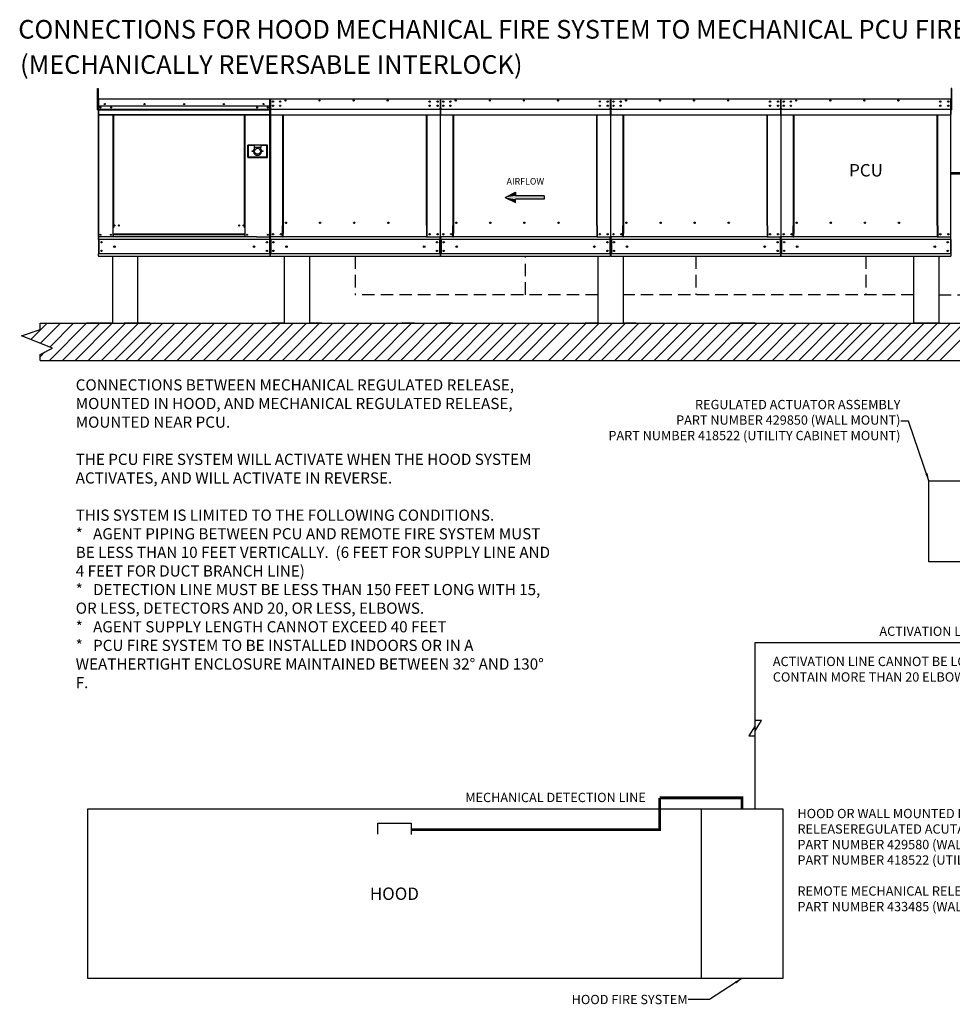
# Model space of a CAD drawing. Units: inches. Extents: x 9 to 251, y 13 to 189.
# Drawn here: x 9 to 160, y 29 to 188 of the extents above; entities that cross this region are included whole.
import ezdxf
from ezdxf.enums import TextEntityAlignment as Align

# ---------------------------------------------------------------- set-up
doc = ezdxf.new("R2010")
doc.units = ezdxf.units.IN
doc.header["$LTSCALE"] = 4
doc.header["$MEASUREMENT"] = 0
doc.linetypes.add('DASHED', pattern=[0.75, 0.5, -0.25])
doc.layers.add('1', color=7, linetype='DASHED')
doc.dimstyles.get("Standard").update_dxf_attribs({"dimtxt": 0.18, "dimasz": 0.18, "dimexe": 0.18, "dimexo": 0.0625, "dimgap": 0.09, "dimtad": 0, "dimtih": 1, "dimtoh": 1, "dimdec": 4, "dimzin": 0, "dimdsep": 46, "dimtxsty": 'Standard', "dimcen": 0.09, "dimadec": 0, "dimazin": 0, "dimtfac": 1, "dimtdec": 4, "dimtofl": 0, "dimtmove": 0, "dimatfit": 3, "dimfxl": 0, "dimtolj": 1, "dimtzin": 0, "dimarcsym": 0})

msp = doc.modelspace()

# ---------------------------------------------------------------- linework, layer by layer
for p, q in [((21.74, 173.17), (21.74, 176.63)), ((21.74, 176.63), (21.85, 176.63)), ((21.85, 176.63), (21.85, 173.17)), ((159.43, 176.63), (159.43, 173.17)), ((159.54, 176.63), (159.43, 176.63)), ((159.54, 173.17), (159.54, 176.63)), ((49.53, 174.86), (49.53, 174.92)), ((21.74, 173.17), (21.85, 173.17)), ((49.65, 173.3), (76.99, 173.3)), ((77.11, 173.3), (104.45, 173.3)), ((104.57, 173.3), (131.91, 173.3)), ((132.03, 173.3), (159.38, 173.3)), ((159.54, 173.17), (159.43, 173.17)), ((24.13, 149.54), (24.13, 138.74)), ((28.18, 149.54), (28.18, 138.74)), ((51.87, 149.54), (51.87, 138.74)), ((55.92, 149.54), (55.92, 138.74)), ((102.43, 149.54), (102.43, 138.74)), ((106.54, 149.54), (106.54, 138.74)), ((153.39, 149.54), (153.39, 138.74)), ((157.44, 149.54), (157.44, 138.74)), ((12.46, 137.74), (12.46, 138.74)), ((12.46, 138.74), (171.46, 138.74)), ((22.01, 138.74), (19.98, 138.74)), ((22.01, 138.74), (26.06, 138.74)), ((24.13, 138.74), (22.1, 138.74)), ((24.13, 138.74), (28.18, 138.74)), ((28.08, 138.74), (26.06, 138.74)), ((30.2, 138.74), (28.18, 138.74)), ((51.87, 138.74), (49.85, 138.74)), ((51.87, 138.74), (55.92, 138.74)), ((57.95, 138.74), (55.92, 138.74)), ((72.87, 138.74), (70.84, 138.74)), ((72.93, 138.74), (76.98, 138.74)), ((79.01, 138.74), (76.98, 138.74)), ((102.43, 138.74), (100.4, 138.74)), ((102.49, 138.74), (106.54, 138.74)), ((108.56, 138.74), (106.54, 138.74)), ((121.78, 138.74), (123.8, 138.74)), ((127.85, 138.74), (123.8, 138.74)), ((127.85, 138.74), (129.88, 138.74)), ((151.36, 138.74), (153.39, 138.74)), ((157.44, 138.74), (153.39, 138.74)), ((157.44, 138.74), (159.46, 138.74)), ((9.46, 136.74), (12.46, 137.74)), ((14.46, 134.74), (9.46, 136.74)), ((12.46, 133.74), (14.46, 134.74)), ((12.46, 132.74), (12.46, 133.74)), ((12.46, 132.74), (94.46, 132.74)), ((89.46, 132.74), (171.46, 132.74)), ((155.86, 100.26), (155.86, 113.36)), ((155.86, 113.36), (166.34, 113.36)), ((166.34, 100.26), (155.86, 100.26)), ((127.84, 87.28), (174.62, 87.28)), ((127.84, 60.45), (127.84, 87.28)), ((127.84, 73.03), (128.86, 74.7)), ((128.86, 74.7), (127.84, 74.7)), ((127.84, 73.86), (126.83, 72.2)), ((126.83, 72.2), (127.84, 72.2)), ((20.16, 33.1), (20.16, 60.45)), ((20.16, 60.45), (119.1, 60.45)), ((119.1, 60.45), (119.1, 33.1)), ((119.1, 60.45), (132.27, 60.45)), ((132.27, 60.45), (132.27, 33.1)), ((66.95, 56.37), (66.95, 58.14)), ((66.95, 58.14), (72.31, 58.14)), ((72.31, 58.14), (72.31, 56.32)), ((119.1, 33.1), (20.16, 33.1)), ((132.27, 33.1), (119.1, 33.1))]:
    msp.add_line(p, q)
at = {"color": 7, "linetype": 'Continuous'}
for p, q in [((21.84, 174.86), (21.84, 173.17)), ((21.88, 174.86), (21.88, 173.17)), ((21.88, 173.17), (21.88, 174.86)), ((21.9, 174.92), (49.53, 174.92)), ((21.9, 174.92), (21.9, 174.92)), ((21.9, 174.91), (21.9, 174.92)), ((21.9, 174.91), (21.9, 174.86)), ((21.9, 174.89), (21.9, 174.89)), ((21.9, 173.43), (21.9, 174.86)), ((49.53, 174.86), (49.53, 173.43)), ((49.56, 173.17), (49.56, 174.86)), ((49.59, 174.86), (49.59, 173.17)), ((49.59, 174.86), (49.59, 173.17)), ((49.62, 174.86), (49.62, 173.17)), ((49.65, 174.92), (76.99, 174.92)), ((49.65, 174.91), (49.65, 174.92)), ((49.65, 174.92), (49.65, 174.92)), ((49.65, 174.91), (49.65, 174.86)), ((49.65, 174.89), (49.65, 174.89)), ((49.65, 173.43), (49.65, 174.86)), ((76.99, 174.91), (76.99, 174.92)), ((76.99, 174.92), (76.99, 174.92)), ((76.99, 174.86), (76.99, 174.91)), ((76.99, 174.89), (76.99, 174.89)), ((76.99, 174.86), (76.99, 173.43)), ((77.02, 174.86), (77.02, 173.17)), ((77.05, 173.17), (77.05, 174.86)), ((77.05, 174.86), (77.05, 173.17)), ((77.08, 173.17), (77.08, 174.86)), ((77.11, 174.92), (104.45, 174.92)), ((77.11, 174.91), (77.11, 174.92)), ((77.11, 174.92), (77.11, 174.92)), ((77.11, 174.91), (77.11, 174.86)), ((77.11, 174.89), (77.11, 174.89)), ((77.11, 173.43), (77.11, 174.86)), ((104.45, 174.91), (104.45, 174.92)), ((104.45, 174.92), (104.45, 174.92)), ((104.45, 174.86), (104.45, 174.91)), ((104.45, 174.89), (104.45, 174.89)), ((104.45, 174.86), (104.45, 173.43)), ((104.48, 174.86), (104.48, 173.17)), ((104.51, 173.17), (104.51, 174.86)), ((104.51, 174.86), (104.51, 173.17)), ((104.54, 173.17), (104.54, 174.86)), ((104.57, 174.92), (131.92, 174.92)), ((104.57, 174.92), (104.57, 174.92)), ((104.57, 174.91), (104.57, 174.92)), ((104.57, 174.91), (104.57, 174.86)), ((104.57, 174.89), (104.57, 174.89)), ((104.57, 173.43), (104.57, 174.86)), ((131.91, 174.91), (131.92, 174.92)), ((131.91, 174.86), (131.91, 174.91)), ((131.91, 174.86), (131.91, 173.43)), ((131.92, 174.92), (131.92, 174.92)), ((131.92, 174.89), (131.92, 174.89)), ((131.94, 174.86), (131.94, 173.17)), ((131.97, 174.86), (131.97, 173.17)), ((131.97, 173.17), (131.97, 174.86)), ((132, 173.17), (132, 174.86)), ((132.03, 174.92), (159.38, 174.92)), ((132.03, 174.91), (132.03, 174.92)), ((132.03, 174.92), (132.03, 174.92)), ((132.03, 174.91), (132.03, 174.86)), ((132.03, 174.89), (132.03, 174.89)), ((132.03, 173.43), (132.03, 174.86)), ((159.38, 174.91), (159.38, 174.92)), ((159.38, 174.92), (159.38, 174.92)), ((159.38, 174.86), (159.38, 174.91)), ((159.38, 174.89), (159.38, 174.89)), ((159.38, 174.86), (159.38, 173.43)), ((159.4, 173.17), (159.4, 174.86)), ((159.43, 173.17), (159.43, 174.86)), ((21.88, 173.17), (21.84, 173.17)), ((21.88, 173.17), (21.88, 152.67)), ((21.88, 152.67), (21.88, 173.17)), ((21.88, 173.17), (21.91, 173.17)), ((49.54, 173.76), (21.9, 173.76)), ((21.9, 173.43), (21.9, 173.4)), ((21.9, 173.36), (21.9, 173.4)), ((21.9, 173.3), (21.9, 173.36)), ((21.9, 172.4), (21.9, 173.3)), ((21.9, 173.22), (49.53, 173.22)), ((49.53, 173.2), (21.9, 173.2)), ((21.9, 173.16), (49.53, 173.16)), ((49.53, 173.12), (21.9, 173.12)), ((49.21, 173.59), (49.21, 173.5)), ((49.51, 173.12), (49.51, 152.67)), ((49.53, 173.4), (49.53, 173.43)), ((49.53, 173.4), (49.53, 173.36)), ((49.53, 173.36), (49.53, 173.3)), ((49.53, 173.3), (49.53, 172.4)), ((49.56, 152.67), (49.56, 173.17)), ((49.56, 173.17), (49.59, 173.17)), ((49.62, 173.17), (49.59, 173.17)), ((49.62, 173.17), (49.62, 152.67)), ((49.65, 173.43), (49.65, 173.4)), ((49.65, 173.36), (49.65, 173.4)), ((49.65, 173.3), (49.65, 173.36)), ((49.65, 172.4), (49.65, 173.3)), ((50.05, 174.55), (50.05, 174.43)), ((50.05, 173.89), (50.05, 173.77)), ((76.99, 173.4), (76.99, 173.43)), ((76.99, 173.4), (76.99, 173.36)), ((76.99, 173.36), (76.99, 173.3)), ((76.99, 173.3), (76.99, 172.4)), ((77.02, 173.17), (77.02, 152.67)), ((77.02, 173.17), (77.05, 173.17)), ((77.08, 173.17), (77.05, 173.17)), ((77.08, 152.67), (77.08, 173.17)), ((77.11, 173.43), (77.11, 173.4)), ((77.11, 173.36), (77.11, 173.4)), ((77.11, 173.3), (77.11, 173.36)), ((77.11, 172.4), (77.11, 173.3)), ((77.51, 174.55), (77.51, 174.43)), ((77.51, 173.89), (77.51, 173.77)), ((104.45, 173.4), (104.45, 173.43)), ((104.45, 173.4), (104.45, 173.36)), ((104.45, 173.36), (104.45, 173.3)), ((104.45, 173.3), (104.45, 172.4)), ((104.48, 173.17), (104.48, 152.67)), ((104.48, 173.17), (104.51, 173.17)), ((104.54, 173.17), (104.51, 173.17)), ((104.54, 152.67), (104.54, 173.17)), ((104.57, 173.43), (104.57, 173.4)), ((104.57, 173.36), (104.57, 173.4)), ((104.57, 173.3), (104.57, 173.36)), ((104.57, 172.4), (104.57, 173.3)), ((104.97, 174.55), (104.97, 174.43)), ((104.97, 173.89), (104.97, 173.77)), ((131.91, 173.4), (131.91, 173.43)), ((131.91, 173.4), (131.91, 173.36)), ((131.91, 173.36), (131.91, 173.3)), ((131.91, 173.3), (131.91, 172.4)), ((131.94, 173.17), (131.94, 152.67)), ((131.94, 173.17), (131.97, 173.17)), ((132, 173.17), (131.97, 173.17)), ((132, 152.67), (132, 173.17)), ((132.03, 173.43), (132.03, 173.4)), ((132.03, 173.36), (132.03, 173.4)), ((132.03, 173.3), (132.03, 173.36)), ((132.03, 172.4), (132.03, 173.3)), ((132.43, 174.55), (132.43, 174.43)), ((132.43, 173.89), (132.43, 173.77)), ((159.38, 173.4), (159.38, 173.43)), ((159.38, 173.4), (159.38, 173.36)), ((159.38, 173.36), (159.38, 173.3)), ((159.38, 173.3), (159.38, 172.4)), ((159.4, 152.67), (159.4, 173.17)), ((159.4, 173.17), (159.43, 173.17)), ((21.9, 172.4), (21.9, 172.34)), ((49.53, 172.38), (21.9, 172.38)), ((21.9, 172.34), (49.53, 172.34)), ((21.92, 172.34), (21.92, 151.6)), ((24.19, 172.34), (24.19, 154.14)), ((24.24, 172.34), (24.24, 154.14)), ((24.26, 172.34), (24.26, 154.14)), ((24.28, 172.34), (24.28, 154.14)), ((24.32, 172.34), (24.32, 154.14)), ((45.44, 154.14), (45.44, 172.34)), ((45.48, 154.14), (45.48, 172.34)), ((45.5, 154.14), (45.5, 172.34)), ((45.53, 154.14), (45.53, 172.34)), ((45.57, 154.14), (45.57, 172.34)), ((49.53, 172.34), (49.53, 172.4)), ((49.65, 172.4), (49.65, 172.34)), ((49.65, 172.34), (76.99, 172.34)), ((51.63, 154.48), (51.63, 172.34)), ((51.68, 172.34), (51.68, 154.51)), ((74.83, 154.51), (74.83, 172.34)), ((74.89, 154.48), (74.89, 172.34)), ((76.99, 172.34), (76.99, 172.4)), ((77.11, 172.4), (77.11, 172.34)), ((77.11, 172.34), (104.45, 172.34)), ((79.09, 154.48), (79.09, 172.34)), ((79.14, 172.34), (79.14, 154.51)), ((102.29, 154.51), (102.29, 172.34)), ((102.35, 154.48), (102.35, 172.34)), ((104.45, 172.34), (104.45, 172.4)), ((104.57, 172.4), (104.57, 172.34)), ((104.57, 172.34), (131.91, 172.34)), ((106.55, 154.48), (106.55, 172.34)), ((106.6, 172.34), (106.6, 154.51)), ((129.75, 154.51), (129.75, 172.34)), ((129.81, 154.48), (129.81, 172.34)), ((131.91, 172.34), (131.91, 172.4)), ((132.03, 172.4), (132.03, 172.34)), ((132.03, 172.34), (159.38, 172.34)), ((134.01, 154.48), (134.01, 172.34)), ((134.06, 172.34), (134.06, 154.51)), ((157.21, 154.51), (157.21, 172.34)), ((157.27, 154.48), (157.27, 172.34)), ((159.38, 172.34), (159.38, 172.4)), ((49.14, 167.49), (45.96, 167.49)), ((45.96, 167.49), (45.96, 165.49)), ((46, 165.52), (46, 167.46)), ((46, 167.46), (46.06, 167.39)), ((46, 167.46), (47.03, 167.46)), ((46.06, 167.39), (46.06, 165.59)), ((47.03, 167.39), (46.06, 167.39)), ((47.03, 167.46), (47.03, 167.11)), ((48.07, 167.46), (47.03, 167.46)), ((47.03, 167.11), (47.03, 166.89)), ((48.07, 167.11), (47.03, 167.11)), ((48.07, 167.46), (49.1, 167.46)), ((48.07, 167.46), (48.07, 167.11)), ((49.03, 167.39), (48.07, 167.39)), ((48.07, 166.89), (48.07, 167.11)), ((49.1, 167.46), (49.03, 167.39)), ((49.03, 165.59), (49.03, 167.39)), ((49.1, 167.46), (49.1, 165.52)), ((49.14, 165.49), (49.14, 167.49)), ((45.96, 165.49), (49.14, 165.49)), ((46.06, 165.59), (46, 165.52)), ((49.1, 165.52), (46, 165.52)), ((46.06, 165.59), (49.03, 165.59)), ((49.03, 165.59), (49.1, 165.52)), ((24.19, 154.14), (24.19, 152.67)), ((24.24, 154.14), (24.19, 154.14)), ((24.28, 154.09), (24.19, 154.09)), ((24.28, 154.14), (24.24, 154.14)), ((24.28, 153.13), (24.28, 154.14)), ((24.32, 154.14), (24.28, 154.14)), ((45.44, 154.14), (45.48, 154.14)), ((45.48, 154.14), (45.48, 153.13)), ((45.53, 154.14), (45.48, 154.14)), ((45.57, 154.09), (45.48, 154.09)), ((45.57, 154.14), (45.53, 154.14)), ((45.57, 152.67), (45.57, 154.14)), ((51.57, 152.67), (51.57, 154.48)), ((51.57, 154.48), (51.63, 154.48)), ((51.63, 154.48), (51.68, 154.48)), ((51.68, 154.51), (51.68, 153.24)), ((51.68, 154.51), (51.74, 154.51)), ((52.24, 154.92), (52.24, 154.97)), ((74.83, 154.51), (74.77, 154.51)), ((74.83, 154.51), (74.83, 153.24)), ((74.86, 154.48), (74.83, 154.48)), ((74.83, 154.48), (74.94, 154.48)), ((74.86, 154.48), (74.89, 154.48)), ((74.94, 154.48), (74.89, 154.48)), ((74.94, 152.67), (74.94, 154.48)), ((79.03, 152.67), (79.03, 154.48)), ((79.03, 154.48), (79.09, 154.48)), ((79.09, 154.48), (79.14, 154.48)), ((79.14, 154.51), (79.14, 153.24)), ((79.14, 154.51), (79.2, 154.51)), ((79.7, 154.92), (79.7, 154.97)), ((102.29, 154.51), (102.24, 154.51)), ((102.29, 154.51), (102.29, 153.24)), ((102.32, 154.48), (102.29, 154.48)), ((102.29, 154.48), (102.4, 154.48)), ((102.32, 154.48), (102.35, 154.48)), ((102.4, 154.48), (102.35, 154.48)), ((102.4, 152.67), (102.4, 154.48)), ((106.49, 152.67), (106.49, 154.48)), ((106.49, 154.48), (106.55, 154.48)), ((106.55, 154.48), (106.6, 154.48)), ((106.6, 154.51), (106.6, 153.24)), ((106.6, 154.51), (106.66, 154.51)), ((107.16, 154.92), (107.16, 154.97)), ((129.75, 154.51), (129.7, 154.51)), ((129.75, 154.51), (129.75, 153.24)), ((129.75, 154.48), (129.86, 154.48)), ((129.78, 154.48), (129.75, 154.48)), ((129.78, 154.48), (129.81, 154.48)), ((129.86, 154.48), (129.81, 154.48)), ((129.86, 152.67), (129.86, 154.48)), ((133.95, 152.67), (133.95, 154.48)), ((133.95, 154.48), (134.01, 154.48)), ((134.01, 154.48), (134.06, 154.48)), ((134.06, 154.51), (134.06, 153.24)), ((134.06, 154.51), (134.12, 154.51)), ((134.62, 154.92), (134.62, 154.97)), ((157.21, 154.51), (157.16, 154.51)), ((157.21, 154.51), (157.21, 153.24)), ((157.24, 154.48), (157.21, 154.48)), ((157.21, 154.48), (157.32, 154.48)), ((157.24, 154.48), (157.27, 154.48)), ((157.32, 154.48), (157.27, 154.48)), ((157.32, 152.67), (157.32, 154.48)), ((47.37, 152.67), (21.88, 152.67)), ((21.91, 152.25), (21.91, 152.58)), ((24.28, 152.72), (24.19, 152.72)), ((45.48, 153.13), (24.28, 153.13)), ((24.28, 153.13), (24.28, 153.11)), ((24.28, 153.11), (45.48, 153.11)), ((24.28, 153.11), (24.28, 152.75)), ((45.48, 152.75), (24.28, 152.75)), ((24.28, 152.67), (24.28, 152.75)), ((45.48, 153.11), (45.48, 153.13)), ((45.48, 153.11), (45.48, 152.75)), ((45.48, 152.75), (45.48, 152.67)), ((45.57, 152.72), (45.48, 152.72)), ((47.37, 152.67), (49.5, 152.67)), ((49.5, 152.67), (49.56, 152.67)), ((49.53, 152.58), (49.53, 152.67)), ((49.53, 152.25), (49.53, 152.58)), ((49.62, 152.67), (49.68, 152.67)), ((49.65, 152.67), (49.65, 152.58)), ((49.65, 152.25), (49.65, 152.58)), ((51.57, 152.67), (49.68, 152.67)), ((51.57, 152.67), (51.68, 152.67)), ((51.68, 153.22), (51.68, 153.24)), ((51.68, 152.77), (51.68, 153.22)), ((51.68, 152.67), (51.68, 152.77)), ((74.83, 152.67), (51.68, 152.67)), ((74.83, 153.24), (74.83, 153.22)), ((74.83, 153.22), (74.83, 152.77)), ((74.83, 152.77), (74.83, 152.67)), ((74.83, 152.67), (74.94, 152.67)), ((74.94, 152.67), (76.96, 152.67)), ((76.96, 152.67), (77.02, 152.67)), ((76.99, 152.58), (76.99, 152.67)), ((76.99, 152.25), (76.99, 152.58)), ((77.08, 152.67), (77.14, 152.67)), ((77.11, 152.67), (77.11, 152.58)), ((77.11, 152.25), (77.11, 152.58)), ((79.03, 152.67), (77.14, 152.67)), ((79.03, 152.67), (79.14, 152.67)), ((79.14, 153.22), (79.14, 153.24)), ((79.14, 152.77), (79.14, 153.22)), ((79.14, 152.67), (79.14, 152.77)), ((102.29, 152.67), (79.14, 152.67)), ((102.29, 153.24), (102.29, 153.22)), ((102.29, 153.22), (102.29, 152.77)), ((102.29, 152.77), (102.29, 152.67)), ((102.29, 152.67), (102.4, 152.67)), ((102.4, 152.67), (104.42, 152.67)), ((104.42, 152.67), (104.48, 152.67)), ((104.45, 152.58), (104.45, 152.67)), ((104.45, 152.25), (104.45, 152.58)), ((104.54, 152.67), (104.6, 152.67)), ((104.57, 152.67), (104.57, 152.58)), ((104.57, 152.25), (104.57, 152.58)), ((106.49, 152.67), (104.6, 152.67)), ((106.49, 152.67), (106.6, 152.67)), ((106.6, 153.22), (106.6, 153.24)), ((106.6, 152.77), (106.6, 153.22)), ((106.6, 152.67), (106.6, 152.77)), ((129.75, 152.67), (106.6, 152.67)), ((129.75, 153.24), (129.75, 153.22)), ((129.75, 153.22), (129.75, 152.77)), ((129.75, 152.77), (129.75, 152.67)), ((129.75, 152.67), (129.86, 152.67)), ((129.86, 152.67), (131.88, 152.67)), ((131.88, 152.67), (131.94, 152.67)), ((131.91, 152.58), (131.91, 152.67)), ((131.91, 152.25), (131.91, 152.58)), ((132, 152.67), (132.06, 152.67)), ((132.03, 152.67), (132.03, 152.58)), ((132.03, 152.25), (132.03, 152.58)), ((133.95, 152.67), (132.06, 152.67)), ((133.95, 152.67), (134.06, 152.67)), ((134.06, 153.22), (134.06, 153.24)), ((134.06, 152.77), (134.06, 153.22)), ((134.06, 152.67), (134.06, 152.77)), ((157.21, 152.67), (134.06, 152.67)), ((157.21, 153.24), (157.21, 153.22)), ((157.21, 153.22), (157.21, 152.77)), ((157.21, 152.77), (157.21, 152.67)), ((157.21, 152.67), (157.32, 152.67)), ((157.32, 152.67), (159.35, 152.67)), ((159.35, 152.67), (159.4, 152.67)), ((159.37, 152.58), (159.37, 152.67)), ((159.37, 152.25), (159.37, 152.58)), ((21.91, 152.25), (21.91, 149.97)), ((49.53, 152.25), (21.97, 152.25)), ((21.97, 152.25), (21.97, 149.97)), ((49.47, 152.25), (49.47, 149.97)), ((49.53, 152.25), (49.53, 149.97)), ((76.99, 152.25), (49.65, 152.25)), ((49.65, 152.25), (49.65, 149.97)), ((49.72, 152.25), (49.72, 149.97)), ((76.93, 152.25), (76.93, 149.97)), ((76.99, 152.25), (76.99, 149.97)), ((104.45, 152.25), (77.11, 152.25)), ((77.11, 152.25), (77.11, 149.97)), ((77.18, 152.25), (77.18, 149.97)), ((104.39, 152.25), (104.39, 149.97)), ((104.45, 152.25), (104.45, 149.97)), ((131.91, 152.25), (104.57, 152.25)), ((104.57, 152.25), (104.57, 149.97)), ((104.64, 152.25), (104.64, 149.97)), ((131.85, 152.25), (131.85, 149.97)), ((131.91, 152.25), (131.91, 149.97)), ((159.37, 152.25), (132.03, 152.25)), ((132.03, 152.25), (132.03, 149.97)), ((132.1, 152.25), (132.1, 149.97)), ((159.31, 152.25), (159.31, 149.97)), ((159.37, 152.25), (159.37, 149.97)), ((21.91, 149.63), (21.91, 149.97)), ((21.91, 149.63), (21.91, 149.54)), ((49.53, 149.54), (21.91, 149.54)), ((49.53, 149.97), (21.97, 149.97)), ((49.53, 149.97), (49.53, 149.63)), ((49.53, 149.54), (49.53, 149.63)), ((76.99, 149.97), (49.65, 149.97)), ((49.65, 149.63), (49.65, 149.97)), ((49.65, 149.63), (49.65, 149.54)), ((76.99, 149.54), (49.65, 149.54)), ((76.99, 149.97), (76.99, 149.63)), ((76.99, 149.54), (76.99, 149.63)), ((104.45, 149.97), (77.11, 149.97)), ((77.11, 149.63), (77.11, 149.97)), ((77.11, 149.63), (77.11, 149.54)), ((104.45, 149.54), (77.11, 149.54)), ((104.45, 149.97), (104.45, 149.63)), ((104.45, 149.54), (104.45, 149.63)), ((131.91, 149.97), (104.57, 149.97)), ((104.57, 149.63), (104.57, 149.97)), ((104.57, 149.63), (104.57, 149.54)), ((131.91, 149.54), (104.57, 149.54)), ((131.91, 149.97), (131.91, 149.63)), ((131.91, 149.54), (131.91, 149.63)), ((159.37, 149.97), (132.03, 149.97)), ((132.03, 149.63), (132.03, 149.97)), ((132.03, 149.63), (132.03, 149.54)), ((159.37, 149.54), (132.03, 149.54)), ((159.37, 149.97), (159.37, 149.63)), ((159.37, 149.54), (159.37, 149.63))]:
    msp.add_line(p, q, dxfattribs=at)
at = {"color": 7}
for p, q in [((87.48, 159.03), (89.17, 159.87)), ((87.48, 159.03), (89.17, 158.2)), ((89.17, 159.87), (89.17, 159.31)), ((93.79, 159.31), (89.17, 159.31)), ((93.79, 159.31), (93.79, 158.75)), ((93.79, 158.75), (89.17, 158.75)), ((89.17, 158.2), (89.17, 158.75))]:
    msp.add_line(p, q, dxfattribs=at)
at = {"linetype": 'DASHED'}
for p, q in [((102.43, 143.36), (63.32, 143.36)), ((153.39, 143.36), (106.54, 143.36))]:
    msp.add_line(p, q, dxfattribs=at)
at = {"color": 0}
for p, q in [((11, 136.13), (13.62, 138.74)), ((12.52, 135.52), (15.74, 138.74)), ((13.98, 132.74), (19.98, 138.74)), ((14.03, 134.91), (17.86, 138.74)), ((16.1, 132.74), (22.1, 138.74)), ((18.12, 132.74), (24.12, 138.74)), ((20.24, 132.74), (26.24, 138.74)), ((22.36, 132.74), (28.36, 138.74)), ((24.48, 132.74), (30.48, 138.74)), ((26.28, 132.74), (32.28, 138.74)), ((28.22, 132.74), (34.22, 138.74)), ((30.35, 132.74), (36.35, 138.74)), ((32.47, 132.74), (38.47, 138.74)), ((34.59, 132.74), (40.59, 138.74)), ((36.71, 132.74), (42.71, 138.74)), ((38.83, 132.74), (44.83, 138.74)), ((40.95, 132.74), (46.95, 138.74)), ((43.07, 132.74), (49.07, 138.74)), ((45.2, 132.74), (51.2, 138.74)), ((47.32, 132.74), (53.32, 138.74)), ((49.44, 132.74), (55.44, 138.74)), ((51.56, 132.74), (57.56, 138.74)), ((53.68, 132.74), (59.68, 138.74)), ((55.8, 132.74), (61.8, 138.74)), ((57.92, 132.74), (63.92, 138.74)), ((60.04, 132.74), (66.04, 138.74)), ((62.17, 132.74), (68.17, 138.74)), ((64.29, 132.74), (70.29, 138.74)), ((66.41, 132.74), (72.41, 138.74)), ((68.53, 132.74), (74.53, 138.74)), ((70.65, 132.74), (76.65, 138.74)), ((72.77, 132.74), (78.77, 138.74)), ((74.89, 132.74), (80.89, 138.74)), ((77.02, 132.74), (83.02, 138.74)), ((79.14, 132.74), (85.14, 138.74)), ((81.26, 132.74), (87.26, 138.74)), ((83.38, 132.74), (89.38, 138.74)), ((85.5, 132.74), (91.5, 138.74)), ((87.62, 132.74), (93.62, 138.74)), ((89.74, 132.74), (95.74, 138.74)), ((91.86, 132.74), (97.86, 138.74)), ((94.56, 132.74), (100.56, 138.74)), ((96.68, 132.74), (102.68, 138.74)), ((98.8, 132.74), (104.8, 138.74)), ((100.92, 132.74), (106.92, 138.74)), ((103.04, 132.74), (109.04, 138.74)), ((105.17, 132.74), (111.17, 138.74)), ((107.29, 132.74), (113.29, 138.74)), ((109.41, 132.74), (115.41, 138.74)), ((111.53, 132.74), (117.53, 138.74)), ((113.65, 132.74), (119.65, 138.74)), ((115.77, 132.74), (121.77, 138.74)), ((117.89, 132.74), (123.89, 138.74)), ((120.02, 132.74), (126.02, 138.74)), ((122.14, 132.74), (128.14, 138.74)), ((124.26, 132.74), (130.26, 138.74)), ((126.38, 132.74), (132.38, 138.74)), ((128.5, 132.74), (134.5, 138.74)), ((130.62, 132.74), (136.62, 138.74)), ((132.74, 132.74), (138.74, 138.74)), ((134.86, 132.74), (140.86, 138.74)), ((136.99, 132.74), (142.99, 138.74)), ((139.11, 132.74), (145.11, 138.74)), ((140.62, 132.74), (146.62, 138.74)), ((142.74, 132.74), (148.74, 138.74)), ((144.86, 132.74), (150.86, 138.74)), ((146.99, 132.74), (152.99, 138.74)), ((149.11, 132.74), (155.11, 138.74)), ((151.23, 132.74), (157.23, 138.74)), ((153.35, 132.74), (159.35, 138.74)), ((155.47, 132.74), (161.47, 138.74)), ((157.59, 132.74), (163.59, 138.74)), ((12.46, 133.34), (13.26, 134.14))]:
    msp.add_line(p, q, dxfattribs=at)
at = {"color": 7, "linetype": 'Continuous'}
for centre, radius in [((52.06, 174.67), 0.107), ((52.06, 174.67), 0.0555), ((57.55, 174.67), 0.107), ((57.55, 174.67), 0.0555), ((63.05, 174.67), 0.107), ((63.05, 174.67), 0.0555), ((68.55, 174.67), 0.107), ((68.55, 174.67), 0.0555), ((79.52, 174.67), 0.107), ((79.52, 174.67), 0.0555), ((85.02, 174.67), 0.107), ((85.02, 174.67), 0.0555), ((90.51, 174.67), 0.107), ((90.51, 174.67), 0.0555), ((96.01, 174.67), 0.107), ((96.01, 174.67), 0.0555), ((106.98, 174.67), 0.107), ((106.98, 174.67), 0.0555), ((112.48, 174.67), 0.107), ((112.48, 174.67), 0.0555), ((117.98, 174.67), 0.107), ((117.98, 174.67), 0.0555), ((123.47, 174.67), 0.107), ((123.47, 174.67), 0.0555), ((134.44, 174.67), 0.107), ((134.44, 174.67), 0.0555), ((139.94, 174.67), 0.107), ((139.94, 174.67), 0.0555), ((145.44, 174.67), 0.107), ((145.44, 174.67), 0.0555), ((150.94, 174.67), 0.107), ((150.94, 174.67), 0.0555), ((22.22, 173.54), 0.0863), ((22.22, 173.54), 0.0449), ((22.91, 174.1), 0.0863), ((22.91, 174.1), 0.0449), ((23.95, 173.54), 0.0863), ((23.95, 173.54), 0.0449), ((29.32, 174.1), 0.0863), ((29.32, 174.1), 0.0449), ((35.72, 174.1), 0.0863), ((35.72, 174.1), 0.0449), ((42.12, 174.1), 0.0863), ((42.12, 174.1), 0.0449), ((47.49, 173.54), 0.0863), ((47.49, 173.54), 0.0449), ((48.52, 174.1), 0.0863), ((48.52, 174.1), 0.0449), ((49.21, 173.54), 0.0863), ((49.21, 173.54), 0.0449), ((50.05, 174.49), 0.107), ((50.05, 173.83), 0.107), ((50.05, 174.49), 0.0555), ((50.05, 173.83), 0.0555), ((51.2, 174.49), 0.107), ((51.2, 173.83), 0.107), ((51.2, 174.49), 0.0555), ((51.2, 173.83), 0.0555), ((75.31, 174.49), 0.107), ((75.31, 173.83), 0.107), ((75.31, 174.49), 0.0555), ((75.31, 173.83), 0.0555), ((76.59, 174.49), 0.107), ((76.59, 173.83), 0.107), ((76.59, 174.49), 0.0555), ((76.59, 173.83), 0.0555), ((77.51, 174.49), 0.107), ((77.51, 173.83), 0.107), ((77.51, 174.49), 0.0555), ((77.51, 173.83), 0.0555), ((78.66, 174.49), 0.107), ((78.66, 173.83), 0.107), ((78.66, 174.49), 0.0555), ((78.66, 173.83), 0.0555), ((102.77, 174.49), 0.107), ((102.77, 173.83), 0.107), ((102.77, 174.49), 0.0555), ((102.77, 173.83), 0.0555), ((104.05, 174.49), 0.107), ((104.05, 173.83), 0.107), ((104.05, 174.49), 0.0555), ((104.05, 173.83), 0.0555), ((104.97, 174.49), 0.107), ((104.97, 173.83), 0.107), ((104.97, 174.49), 0.0555), ((104.97, 173.83), 0.0555), ((106.12, 174.49), 0.107), ((106.12, 173.83), 0.107), ((106.12, 174.49), 0.0555), ((106.12, 173.83), 0.0555), ((130.23, 174.49), 0.107), ((130.23, 173.83), 0.107), ((130.23, 174.49), 0.0555), ((130.23, 173.83), 0.0555), ((131.51, 174.49), 0.107), ((131.51, 173.83), 0.107), ((131.51, 174.49), 0.0555), ((131.51, 173.83), 0.0555), ((132.43, 174.49), 0.107), ((132.43, 173.83), 0.107), ((132.43, 174.49), 0.0555), ((132.43, 173.83), 0.0555), ((133.58, 174.49), 0.107), ((133.58, 173.83), 0.107), ((133.58, 174.49), 0.0555), ((133.58, 173.83), 0.0555), ((157.69, 174.49), 0.107), ((157.69, 173.83), 0.107), ((157.69, 174.49), 0.0555), ((157.69, 173.83), 0.0555), ((158.98, 174.49), 0.107), ((158.98, 173.83), 0.107), ((158.98, 174.49), 0.0555), ((158.98, 173.83), 0.0555), ((47.55, 166.49), 0.484), ((46.72, 166.49), 0.057), ((48.38, 166.49), 0.057), ((24.48, 154.51), 0.0863), ((24.48, 154.51), 0.0449), ((25.17, 154.51), 0.0863), ((25.17, 154.51), 0.0449), ((44.59, 154.51), 0.0863), ((44.59, 154.51), 0.0449), ((45.28, 154.51), 0.0863), ((45.28, 154.51), 0.0449), ((52.14, 154.95), 0.107), ((57.64, 154.95), 0.107), ((63.14, 154.95), 0.107), ((68.64, 154.95), 0.107), ((79.6, 154.95), 0.107), ((85.1, 154.95), 0.107), ((90.6, 154.95), 0.107), ((96.1, 154.95), 0.107), ((107.06, 154.95), 0.107), ((112.56, 154.95), 0.107), ((118.06, 154.95), 0.107), ((123.56, 154.95), 0.107), ((134.52, 154.95), 0.107), ((140.02, 154.95), 0.107), ((145.52, 154.95), 0.107), ((151.02, 154.95), 0.107), ((22.23, 153.02), 0.0863), ((22.23, 153.02), 0.0449), ((23.89, 153.02), 0.0863), ((23.89, 153.02), 0.0449), ((45.87, 153.02), 0.0863), ((45.87, 153.02), 0.0449), ((49.21, 153.02), 0.0863), ((49.21, 153.02), 0.0449), ((50.05, 153.1), 0.107), ((50.05, 153.1), 0.0555), ((51.33, 153.1), 0.107), ((51.33, 153.1), 0.0555), ((75.31, 153.1), 0.107), ((75.31, 153.1), 0.0555), ((76.59, 153.1), 0.107), ((76.59, 153.1), 0.0555), ((77.51, 153.1), 0.107), ((77.51, 153.1), 0.0555), ((78.79, 153.1), 0.107), ((78.79, 153.1), 0.0555), ((102.77, 153.1), 0.107), ((102.77, 153.1), 0.0555), ((104.05, 153.1), 0.107), ((104.05, 153.1), 0.0555), ((104.97, 153.1), 0.107), ((104.97, 153.1), 0.0555), ((106.25, 153.1), 0.107), ((106.25, 153.1), 0.0555), ((130.23, 153.1), 0.107), ((130.23, 153.1), 0.0555), ((131.51, 153.1), 0.107), ((131.51, 153.1), 0.0555), ((132.43, 153.1), 0.107), ((132.43, 153.1), 0.0555), ((133.71, 153.1), 0.107), ((133.71, 153.1), 0.0555), ((157.69, 153.1), 0.107), ((157.69, 153.1), 0.0555), ((158.98, 153.1), 0.107), ((158.98, 153.1), 0.0555), ((22.38, 151.81), 0.107), ((22.38, 151.81), 0.0555), ((24.47, 151.11), 0.133), ((46.97, 151.11), 0.133), ((49.06, 151.81), 0.107), ((49.06, 151.81), 0.0555), ((50.12, 151.81), 0.107), ((50.12, 151.81), 0.0555), ((52.22, 151.11), 0.133), ((74.43, 151.11), 0.133), ((76.52, 151.81), 0.107), ((76.52, 151.81), 0.0555), ((77.58, 151.81), 0.107), ((77.58, 151.81), 0.0555), ((79.68, 151.11), 0.133), ((101.89, 151.11), 0.133), ((103.98, 151.81), 0.107), ((103.98, 151.81), 0.0555), ((105.04, 151.81), 0.107), ((105.04, 151.81), 0.0555), ((107.14, 151.11), 0.133), ((129.35, 151.11), 0.133), ((131.44, 151.81), 0.107), ((131.44, 151.81), 0.0555), ((132.5, 151.81), 0.107), ((132.5, 151.81), 0.0555), ((134.6, 151.11), 0.133), ((156.81, 151.11), 0.133), ((158.9, 151.81), 0.107), ((158.9, 151.81), 0.0555), ((22.38, 150.41), 0.107), ((22.38, 150.41), 0.0555), ((49.06, 150.41), 0.107), ((49.06, 150.41), 0.0555), ((50.12, 150.41), 0.107), ((50.12, 150.41), 0.0555), ((76.52, 150.41), 0.107), ((76.52, 150.41), 0.0555), ((77.58, 150.41), 0.107), ((77.58, 150.41), 0.0555), ((103.98, 150.41), 0.107), ((103.98, 150.41), 0.0555), ((105.04, 150.41), 0.107), ((105.04, 150.41), 0.0555), ((131.44, 150.41), 0.107), ((131.44, 150.41), 0.0555), ((132.5, 150.41), 0.107), ((132.5, 150.41), 0.0555), ((158.9, 150.41), 0.107), ((158.9, 150.41), 0.0555)]:
    msp.add_circle(centre, radius, dxfattribs=at)
for centre, radius, start, end in [((21.9, 174.86), 0.0572, 90, 180), ((21.9, 174.86), 0.0265, 90, 180), ((49.53, 174.86), 0.0572, 0, 90), ((49.53, 174.86), 0.0265, 0, 90), ((49.65, 174.86), 0.0572, 90, 180), ((49.65, 174.86), 0.0265, 90, 180), ((76.99, 174.86), 0.0572, 0, 90), ((76.99, 174.86), 0.0265, 0, 90), ((77.11, 174.86), 0.0572, 90, 180), ((77.11, 174.86), 0.0265, 90, 180), ((104.45, 174.86), 0.0572, 0, 90), ((104.45, 174.86), 0.0265, 0, 90), ((104.57, 174.86), 0.0572, 90, 180), ((104.57, 174.86), 0.0265, 90, 180), ((131.92, 174.86), 0.0572, 0, 90), ((131.92, 174.86), 0.0265, 0, 90), ((132.03, 174.86), 0.0572, 90, 180), ((132.03, 174.86), 0.0265, 90, 180), ((159.38, 174.86), 0.0572, 0, 90), ((159.38, 174.86), 0.0265, 0, 90), ((47.55, 166.49), 0.656, 142.1364, 37.8636), ((52.22, 154.95), 0.0555, 82.381, 180), ((52.22, 154.95), 0.0555, 180, 277.619), ((57.72, 154.95), 0.0555, 82.381, 180), ((57.72, 154.95), 0.0555, 180, 277.619), ((63.22, 154.95), 0.0555, 82.381, 180), ((63.22, 154.95), 0.0555, 180, 277.619), ((68.72, 154.95), 0.0555, 82.381, 180), ((68.72, 154.95), 0.0555, 180, 277.619), ((79.68, 154.95), 0.0555, 82.381, 180), ((79.68, 154.95), 0.0555, 180, 277.619), ((85.18, 154.95), 0.0555, 82.381, 180), ((85.18, 154.95), 0.0555, 180, 277.619), ((90.68, 154.95), 0.0555, 82.381, 180), ((90.68, 154.95), 0.0555, 180, 277.619), ((96.19, 154.95), 0.0555, 82.381, 180), ((96.19, 154.95), 0.0555, 180, 277.619), ((107.14, 154.95), 0.0555, 82.381, 180), ((107.14, 154.95), 0.0555, 180, 277.619), ((112.64, 154.95), 0.0555, 82.381, 180), ((112.64, 154.95), 0.0555, 180, 277.619), ((118.15, 154.95), 0.0555, 82.381, 180), ((118.15, 154.95), 0.0555, 180, 277.619), ((123.65, 154.95), 0.0555, 82.381, 180), ((123.65, 154.95), 0.0555, 180, 277.619), ((134.6, 154.95), 0.0555, 82.381, 180), ((134.6, 154.95), 0.0555, 180, 277.619), ((140.11, 154.95), 0.0555, 82.381, 180), ((140.11, 154.95), 0.0555, 180, 277.619), ((145.61, 154.95), 0.0555, 82.381, 180), ((145.61, 154.95), 0.0555, 180, 277.619), ((151.11, 154.95), 0.0555, 82.381, 180), ((151.11, 154.95), 0.0555, 180, 277.619), ((50.11, 153.1), 0.0555, 123.6313, 180), ((50.11, 153.1), 0.0555, 180, 236.3687), ((77.57, 153.1), 0.0555, 123.6313, 180), ((77.57, 153.1), 0.0555, 180, 236.3687), ((105.03, 153.1), 0.0555, 123.6313, 180), ((105.03, 153.1), 0.0555, 180, 236.3687), ((132.49, 153.1), 0.0555, 123.6313, 180), ((132.49, 153.1), 0.0555, 180, 236.3687)]:
    msp.add_arc(centre, radius, start, end, dxfattribs=at)
at = {"linetype": 'Continuous'}
for points in [[(89.17, 159.87), (87.48, 159.03), (89.17, 159.31)], [(87.48, 159.03), (93.79, 159.31), (89.17, 159.31)], [(93.79, 159.31), (87.48, 159.03), (89.17, 158.75)], [(87.48, 159.03), (89.17, 158.2), (89.17, 158.75)], [(93.79, 159.31), (89.17, 158.75), (93.79, 158.75)]]:
    msp.add_solid(points, dxfattribs=at)
at = {"layer": '1', "linetype": 'DASHED'}
for p, q in [((63.32, 149.54), (63.32, 143.36)), ((90.78, 143.36), (90.78, 149.54)), ((118.24, 149.54), (118.24, 143.36)), ((145.7, 149.54), (145.7, 143.36)), ((157.44, 143.36), (177.7, 143.36))]:
    msp.add_line(p, q, dxfattribs=at)
at = {"layer": '1', "linetype": 'DASHED', "const_width": 0.45}
for points in [[(159.4, 162.92), (180.18, 162.92), (180.18, 113.36)], [(72.31, 57.1), (112.43, 57.1), (112.43, 62.22)], [(112.43, 62.22), (125.69, 62.22), (125.69, 60.45)]]:
    msp.add_lwpolyline(points, dxfattribs=at)

# ---------------------------------------------------------------- texts
msp.add_text('CONNECTIONS FOR HOOD MECHANICAL FIRE SYSTEM TO MECHANICAL PCU FIRE SYSTEM', height=3).set_placement((8.95, 184.65))
msp.add_text('(MECHANICALLY REVERSABLE INTERLOCK)', height=3).set_placement((9.25, 181.97), align=Align.TOP_LEFT)
at = {"color": 7, "linetype": 'Continuous'}
for s, p in [('PCU', (145.7, 163.42)), ('HOOD', (69.63, 46.77))]:
    msp.add_text(s, height=2, dxfattribs=at).set_placement(p, align=Align.MIDDLE_CENTER)
msp.add_text('AIRFLOW', height=1.044, dxfattribs=at).set_placement((87.73, 161.12))
for s, p in [('ACTIVATION LINE (1/4" IPS)', (173.8, 88.34)), ('MECHANICAL DETECTION LINE', (110.19, 61.54))]:
    msp.add_text(s, height=1.5).set_placement(p, align=Align.RIGHT)
at = {"attachment_point": 1}
for s, insert, char_height, width in [('CONNECTIONS BETWEEN MECHANICAL REGULATED RELEASE, MOUNTED IN HOOD, AND MECHANICAL REGULATED RELEASE, MOUNTED NEAR PCU.  \\P\\PTHE PCU FIRE SYSTEM WILL ACTIVATE WHEN THE HOOD SYSTEM ACTIVATES, AND WILL ACTIVATE IN REVERSE.  \\P\\PTHIS SYSTEM IS LIMITED TO THE FOLLOWING CONDITIONS.  \\P*   AGENT PIPING BETWEEN PCU AND REMOTE FIRE SYSTEM MUST BE LESS THAN 10 FEET VERTICALLY.  (6 FEET FOR SUPPLY LINE AND 4 FEET FOR DUCT BRANCH LINE)\\P*   DETECTION LINE MUST BE LESS THAN 150 FEET LONG WITH 15, OR LESS, DETECTORS AND 20, OR LESS, ELBOWS.  \\P*   AGENT SUPPLY LENGTH CANNOT EXCEED 40 FEET\\P*   PCU FIRE SYSTEM TO BE INSTALLED INDOORS OR IN A WEATHERTIGHT ENCLOSURE MAINTAINED BETWEEN 32° AND 130° F.  ', (18.22, 129.71), 1.8, 77.76), ('ACTIVATION LINE CANNOT BE LONGER THAN 100 FT AND CONTAIN MORE THAN 20 ELBOWS.', (130.68, 84.97), 1.5, 53.91), ('HOOD OR WALL MOUNTED REGULATED ACTUATOR AND MECHANICAL RELEASE\\P\\PREGULATED ACUTATOR ASSEMBLY\\PPART NUMBER 429580 (WALL MOUNT)\\PPART NUMBER 418522 (UTILITY CABINET MOUNT)\\P\\PREMOTE MECHANICAL RELEASE\\PPART NUMBER 433485 (WALL MOUNT)', (134.65, 60.45), 1.5, 69.91)]:
    msp.add_mtext(s, dxfattribs=dict(at, insert=insert, char_height=char_height, width=width))
at = {"char_height": 1.5, "attachment_point": 6}
for s, insert in [('REGULATED ACTUATOR ASSEMBLY\\PPART NUMBER 429850 (WALL MOUNT)\\PPART NUMBER 418522 (UTILITY CABINET MOUNT)', (151.26, 122.95)), ('\\A1;HOOD FIRE SYSTEM', (116.93, 29.71))]:
    msp.add_mtext(s, dxfattribs=dict(at, insert=insert))

# ---------------------------------------------------------------- leaders
at = {"annotation_type": 0, "has_hookline": 1, "hookline_direction": 1}
for points, text_width in [([(155.86, 113.36), (152.55, 122.95), (151.35, 122.95)], 59.5), ([(125.69, 33.1), (120.47, 29.71), (117.02, 29.71)], 23)]:
    msp.add_leader(points, dimstyle='Standard', override={"dimtxt": 1.5, "dimasz": 1.2, "dimexo": 2, "dimtix": 1}, dxfattribs=dict(at, text_width=text_width))

doc.saveas('drawing.dxf')
